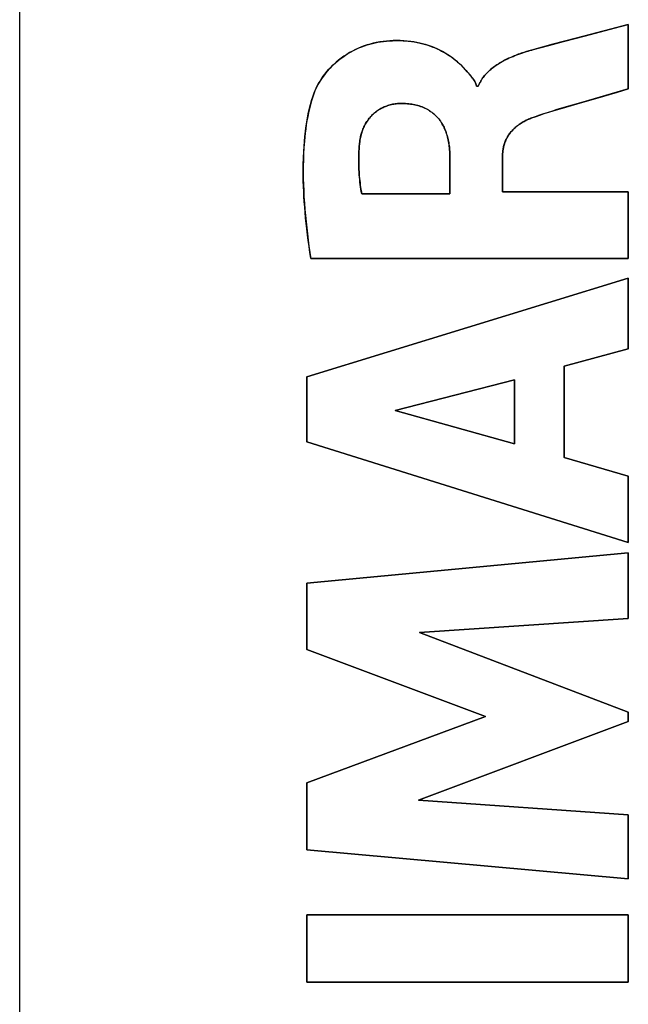
# Model space of a CAD drawing. Units: millimetres. Extents: x 85 to 225, y 76 to 149.
# Drawn here: x 101 to 106, y 87 to 96 of the extents above; entities that cross this region are included whole.
import ezdxf

# ---------------------------------------------------------------- set-up
doc = ezdxf.new("R2010")
doc.units = ezdxf.units.MM
doc.header["$LTSCALE"] = 16.335
doc.layers.get('0').update_dxf_attribs({"linetype": 'CONTINUOUS'})
for name, color, linetype in [('ASSI', 7, 'CONTINUOUS'), ('CURVE', 7, 'CONTINUOUS'), ('IMPORT_IGES', 7, 'CONTINUOUS')]:
    doc.layers.add(name, color=color, linetype=linetype)

msp = doc.modelspace()

# ---------------------------------------------------------------- linework, layer by layer
at = {"color": 7, "linetype": 'CONTINUOUS'}
msp.add_line((100.6787, 82.2446), (100.6787, 118.6161), dxfattribs=at)
at = {"layer": 'ASSI', "color": 7, "linetype": 'CONTINUOUS'}
msp.add_line((100.6787, 82.2422), (100.6787, 118.6185), dxfattribs=at)
at = {"layer": 'CURVE', "color": 250, "linetype": 'CONTINUOUS'}
for p, q in [((105.7846, 95.5794), (106.0435, 95.6468)), ((106.0435, 95.6468), (106.1707, 95.6807)), ((106.1707, 95.6807), (106.1707, 95.0985)), ((105.4532, 95.492), (105.5867, 95.5276)), ((105.5867, 95.5276), (105.7846, 95.5794)), ((105.3156, 95.4547), (105.4532, 95.492)), ((104.8, 95.1249), (104.8171, 95.1249)), ((106.118, 95.0833), (105.8614, 95.0082)), ((106.1707, 95.0985), (106.118, 95.0833)), ((105.8614, 95.0082), (105.7616, 94.9795)), ((104.561, 94.1515), (104.561, 94.4974)), ((105.0359, 94.4961), (105.0359, 94.1716)), ((103.765, 94.1515), (104.561, 94.1515)), ((105.0359, 94.1716), (106.1707, 94.1716)), ((106.1707, 94.1716), (106.1707, 93.5688)), ((106.1707, 93.5688), (103.3049, 93.5688)), ((106.1707, 93.391), (103.271, 92.5014)), ((106.1707, 92.7531), (106.1707, 93.391)), ((105.5918, 92.5963), (106.1707, 92.7531)), ((105.5918, 91.772), (105.5918, 92.5963)), ((103.271, 92.5014), (103.271, 91.9158)), ((104.0678, 92.1972), (105.1439, 92.4753)), ((105.1439, 92.4753), (105.1439, 91.8958)), ((105.1439, 91.8958), (104.0678, 92.1972)), ((103.271, 91.9158), (106.1707, 91.0063)), ((106.1707, 91.605), (105.5918, 91.772)), ((106.1707, 91.0063), (106.1707, 91.605)), ((106.1707, 90.9113), (103.271, 90.6401)), ((106.1707, 90.3192), (106.1707, 90.9113)), ((103.271, 90.6401), (103.271, 90.0413)), ((104.2851, 90.1948), (106.1707, 90.3192)), ((106.1707, 89.4751), (104.2851, 90.1948)), ((103.271, 90.0413), (104.8809, 89.436)), ((106.1707, 89.3902), (106.1707, 89.4751)), ((104.8809, 89.436), (103.271, 88.8371)), ((104.2773, 88.6802), (106.1707, 89.3902)), ((103.271, 88.8371), (103.271, 88.2323)), ((106.1707, 88.5496), (104.2773, 88.6802)), ((106.1707, 87.9705), (106.1707, 88.5496)), ((103.271, 88.2323), (106.1707, 87.9705)), ((103.2708, 87.6447), (106.1707, 87.6447)), ((103.2708, 87.0394), (103.2708, 87.6447)), ((106.1707, 87.6447), (106.1707, 87.0394)), ((106.1707, 87.0394), (103.2708, 87.0394))]:
    msp.add_line(p, q, dxfattribs=at)
for points in [[(103.3354, 95.0625), (103.3439, 95.0843), (103.3535, 95.1059), (103.3643, 95.1273), (103.3761, 95.1487), (103.389, 95.17), (103.403, 95.1914), (103.4181, 95.2128), (103.4343, 95.2342), (103.4514, 95.2553), (103.4694, 95.2759), (103.4883, 95.2961), (103.508, 95.3157), (103.5284, 95.3346), (103.5497, 95.3528), (103.5716, 95.3703), (103.5941, 95.387), (103.6173, 95.4028), (103.641, 95.4178), (103.6652, 95.4319), (103.6897, 95.4451), (103.7146, 95.4573), (103.7397, 95.4685), (103.7649, 95.4787), (103.7899, 95.4879), (103.8147, 95.496), (103.8392, 95.5032), (103.8635, 95.5095), (103.8875, 95.515), (103.9114, 95.5197), (103.9348, 95.5237), (103.9624, 95.5277), (103.9894, 95.5307), (104.0158, 95.5329), (104.0417, 95.5344), (104.0669, 95.5351), (104.0917, 95.5353), (104.1158, 95.5348), (104.1395, 95.5338), (104.1626, 95.5322), (104.1853, 95.53), (104.213, 95.5267), (104.2398, 95.5225), (104.266, 95.5177), (104.2913, 95.5122), (104.3158, 95.5062), (104.3396, 95.4995), (104.3625, 95.4924), (104.3847, 95.4848), (104.4061, 95.4767), (104.4268, 95.4683), (104.4468, 95.4596), (104.466, 95.4505), (104.4846, 95.4412), (104.5025, 95.4317), (104.5197, 95.4219), (104.5362, 95.4119), (104.5573, 95.3983), (104.5772, 95.3845), (104.5961, 95.3704), (104.6139, 95.3562), (104.6307, 95.3418), (104.6466, 95.3274), (104.6616, 95.3131), (104.6758, 95.2988), (104.6893, 95.2846), (104.699, 95.2741), (104.7084, 95.2638), (104.7175, 95.2535), (104.7262, 95.2434), (104.7347, 95.2334), (104.7429, 95.2236), (104.7509, 95.214), (104.7588, 95.2043), (104.7664, 95.1946), (104.7736, 95.1849), (104.7802, 95.1751), (104.7861, 95.1652), (104.791, 95.1553), (104.7951, 95.1453), (104.7981, 95.1352), (104.8, 95.1249)], [(104.8171, 95.1249), (104.8219, 95.1363), (104.8271, 95.1474), (104.8327, 95.1583), (104.8387, 95.169), (104.845, 95.1795), (104.8517, 95.1897), (104.8588, 95.1998), (104.8663, 95.2097), (104.8741, 95.2194), (104.8822, 95.2288), (104.8905, 95.238), (104.8991, 95.2469), (104.9097, 95.2573), (104.9206, 95.2673), (104.9318, 95.277), (104.9432, 95.2864), (104.9549, 95.2954), (104.9668, 95.3041), (104.9788, 95.3126), (104.9911, 95.3207), (105.0035, 95.3286), (105.016, 95.3362), (105.0317, 95.3453), (105.0476, 95.354), (105.0637, 95.3623), (105.08, 95.3704), (105.0965, 95.3781), (105.1132, 95.3856), (105.1302, 95.3929), (105.1475, 95.3999), (105.1651, 95.4067), (105.183, 95.4134), (105.2012, 95.4199), (105.2199, 95.4261), (105.2351, 95.4311), (105.2505, 95.4359), (105.2663, 95.4407), (105.2824, 95.4454), (105.2988, 95.45), (105.3156, 95.4547)], [(103.3049, 93.5688), (103.2969, 93.6239), (103.2894, 93.6781), (103.2824, 93.7314), (103.2758, 93.7836), (103.2697, 93.835), (103.2642, 93.8854), (103.2591, 93.935), (103.2546, 93.9838), (103.2505, 94.032), (103.247, 94.0797), (103.244, 94.1268), (103.2415, 94.1734), (103.2396, 94.2196), (103.2381, 94.2654), (103.2373, 94.3109), (103.237, 94.3562), (103.2375, 94.4163), (103.2391, 94.4762), (103.2418, 94.5358), (103.2445, 94.5804), (103.2479, 94.625), (103.2521, 94.6694), (103.257, 94.7137), (103.2616, 94.7492), (103.2667, 94.7845), (103.2725, 94.8198), (103.279, 94.8549), (103.2862, 94.89), (103.2943, 94.9248), (103.3032, 94.9596), (103.3129, 94.9941), (103.3237, 95.0284), (103.3354, 95.0625)], [(104.1104, 94.9676), (104.0991, 94.9673), (104.0879, 94.9665), (104.0767, 94.9655), (104.0656, 94.964), (104.0545, 94.9623), (104.0435, 94.9602), (104.0326, 94.9578), (104.0217, 94.955), (104.0109, 94.9519), (104.0001, 94.9485), (103.9895, 94.9448), (103.979, 94.9408), (103.9686, 94.9365), (103.9583, 94.9318), (103.9482, 94.9269), (103.9382, 94.9216), (103.9284, 94.9161), (103.9188, 94.9103), (103.9094, 94.9042), (103.9002, 94.8978), (103.8911, 94.8911), (103.8823, 94.8841), (103.8738, 94.8768), (103.8655, 94.8693), (103.8574, 94.8615), (103.8496, 94.8534), (103.8421, 94.845), (103.8348, 94.8364), (103.8278, 94.8276), (103.8211, 94.8185), (103.8147, 94.8092), (103.8085, 94.7998), (103.8026, 94.7901), (103.797, 94.7802), (103.7916, 94.7701), (103.7866, 94.7599), (103.7818, 94.7495), (103.7772, 94.739), (103.773, 94.7283), (103.769, 94.7174), (103.7654, 94.7064), (103.762, 94.6953), (103.7589, 94.684), (103.7561, 94.6727), (103.7536, 94.6611), (103.7514, 94.6495), (103.7495, 94.6377), (103.7479, 94.6257)], [(104.561, 94.4974), (104.5605, 94.5146), (104.5596, 94.5319), (104.5583, 94.5494), (104.5566, 94.567), (104.555, 94.5812), (104.553, 94.5955), (104.5508, 94.6098), (104.5482, 94.6241), (104.5454, 94.6384), (104.5421, 94.6526), (104.5386, 94.6667), (104.5347, 94.6806), (104.5305, 94.6943), (104.526, 94.7078), (104.5211, 94.721), (104.5159, 94.7338), (104.5104, 94.7464), (104.5046, 94.7586), (104.4985, 94.7705), (104.4921, 94.782), (104.4853, 94.7932), (104.4783, 94.804), (104.4709, 94.8145), (104.4631, 94.8247), (104.4551, 94.8345), (104.4467, 94.8439), (104.4379, 94.853), (104.4289, 94.8618), (104.4196, 94.8703), (104.41, 94.8784), (104.4001, 94.8862), (104.3899, 94.8937), (104.3793, 94.9009), (104.3685, 94.9077), (104.3574, 94.9142), (104.3459, 94.9204), (104.3342, 94.9262), (104.3221, 94.9317), (104.3098, 94.9367), (104.2971, 94.9414), (104.2842, 94.9456), (104.2711, 94.9495), (104.2578, 94.9529), (104.2443, 94.956), (104.2308, 94.9586), (104.2173, 94.9609), (104.2038, 94.9628), (104.1902, 94.9644), (104.1768, 94.9656), (104.16, 94.9667), (104.1434, 94.9674), (104.1269, 94.9677), (104.1104, 94.9676)], [(105.567, 94.9239), (105.5263, 94.9119), (105.486, 94.8996), (105.4462, 94.8871), (105.4067, 94.8744), (105.3678, 94.8612), (105.3293, 94.8477), (105.2913, 94.8338)], [(105.7616, 94.9795), (105.6634, 94.9516), (105.567, 94.9239)], [(105.2912, 94.8337), (105.2804, 94.8295), (105.2699, 94.8252), (105.2597, 94.8206), (105.2497, 94.8159), (105.2399, 94.8109), (105.2305, 94.8059), (105.2212, 94.8007), (105.2122, 94.7953), (105.2035, 94.7898), (105.195, 94.7842), (105.1867, 94.7785), (105.1786, 94.7726), (105.1708, 94.7667), (105.1632, 94.7606), (105.1559, 94.7545), (105.1487, 94.7482), (105.1418, 94.7419), (105.1351, 94.7355), (105.1286, 94.7289), (105.1224, 94.7223), (105.1163, 94.7156), (105.1105, 94.7088), (105.1049, 94.7019), (105.0995, 94.6949), (105.0944, 94.6877), (105.0894, 94.6805), (105.0847, 94.6732), (105.0802, 94.6658), (105.0759, 94.6583), (105.0718, 94.6507), (105.068, 94.643), (105.0644, 94.6352), (105.061, 94.6272), (105.0578, 94.6192), (105.0548, 94.611), (105.0521, 94.6027), (105.0496, 94.5943), (105.0472, 94.5858), (105.0451, 94.5772), (105.0432, 94.5685), (105.0415, 94.5597), (105.04, 94.5509), (105.0388, 94.542), (105.0378, 94.533), (105.037, 94.524), (105.0364, 94.5148), (105.036, 94.5056), (105.0359, 94.4961)], [(103.7479, 94.6257), (103.7455, 94.6034), (103.7434, 94.5811), (103.7416, 94.5587), (103.7402, 94.5363), (103.7391, 94.5139), (103.7383, 94.4915), (103.7378, 94.4691), (103.7376, 94.4495), (103.7377, 94.4298), (103.7381, 94.4102), (103.7387, 94.3905), (103.7395, 94.3708), (103.7406, 94.3511), (103.7419, 94.3313), (103.7435, 94.3115), (103.7454, 94.2916), (103.7476, 94.2717), (103.7499, 94.2518), (103.7525, 94.2318), (103.7554, 94.2118), (103.7584, 94.1918), (103.7616, 94.1717), (103.765, 94.1515)]]:
    msp.add_lwpolyline(points, dxfattribs=at)
at = {"layer": 'IMPORT_IGES', "color": 7, "linetype": 'CONTINUOUS'}
for p, q in [((106.0672, 95.6531), (105.7004, 95.5575)), ((106.1707, 95.6807), (106.0672, 95.6531)), ((106.1707, 95.0985), (106.1707, 95.6807)), ((105.7004, 95.5575), (105.4906, 95.5021)), ((105.4906, 95.5021), (105.3185, 95.4555)), ((104.8171, 95.1249), (104.8, 95.1249)), ((106.0734, 95.0703), (106.1707, 95.0985)), ((105.6581, 94.9501), (105.7815, 94.9851)), ((105.5758, 94.9265), (105.6581, 94.9501)), ((104.561, 94.4974), (104.561, 94.1515)), ((105.0359, 94.1716), (105.0359, 94.4961)), ((104.561, 94.1515), (103.765, 94.1515)), ((106.1707, 94.1716), (105.0359, 94.1716)), ((106.1707, 93.5688), (106.1707, 94.1716)), ((103.3049, 93.5688), (106.1707, 93.5688)), ((103.271, 92.5014), (106.1707, 93.391)), ((106.1707, 93.391), (106.1707, 92.7531)), ((106.1707, 92.7531), (105.5918, 92.5963)), ((105.5918, 92.5963), (105.5918, 91.772)), ((103.271, 91.9158), (103.271, 92.5014)), ((105.1439, 92.4753), (104.0678, 92.1972)), ((105.1439, 91.8958), (105.1439, 92.4753)), ((104.0678, 92.1972), (105.1439, 91.8958)), ((106.1707, 91.0063), (103.271, 91.9158)), ((105.5918, 91.772), (106.1707, 91.605)), ((106.1707, 91.605), (106.1707, 91.0063)), ((103.271, 90.6401), (106.1707, 90.9113)), ((106.1707, 90.9113), (106.1707, 90.3192)), ((103.271, 90.0413), (103.271, 90.6401)), ((106.1707, 90.3192), (104.2851, 90.1948)), ((104.2851, 90.1948), (106.1707, 89.4751)), ((104.8809, 89.436), (103.271, 90.0413)), ((106.1707, 89.4751), (106.1707, 89.3902)), ((103.271, 88.8371), (104.8809, 89.436)), ((106.1707, 89.3902), (104.2773, 88.6802)), ((103.271, 88.2323), (103.271, 88.8371)), ((104.2773, 88.6802), (106.1707, 88.5496)), ((106.1707, 88.5496), (106.1707, 87.9705)), ((106.1707, 87.9705), (103.271, 88.2323)), ((106.1707, 87.6447), (103.2708, 87.6447)), ((103.2708, 87.6447), (103.2708, 87.0394)), ((106.1707, 87.0394), (106.1707, 87.6447)), ((103.2708, 87.0394), (106.1707, 87.0394))]:
    msp.add_line(p, q, dxfattribs=at)
for points in [[(104.8, 95.1249), (104.7982, 95.1348), (104.7954, 95.1444), (104.7918, 95.1537), (104.7874, 95.1628), (104.7824, 95.1716), (104.7768, 95.1803), (104.7708, 95.1888), (104.7645, 95.1971), (104.7579, 95.2054), (104.7513, 95.2135), (104.7345, 95.2337), (104.7176, 95.2533), (104.7005, 95.2725), (104.6832, 95.2911), (104.6655, 95.3092), (104.6474, 95.3267), (104.6287, 95.3436), (104.6095, 95.3598), (104.588, 95.3766), (104.5657, 95.3926), (104.5427, 95.4078), (104.5191, 95.4222), (104.4949, 95.4358), (104.4702, 95.4485), (104.4451, 95.4603), (104.4196, 95.4713), (104.3937, 95.4815), (104.3676, 95.4907), (104.3412, 95.499), (104.3147, 95.5064), (104.288, 95.513), (104.2611, 95.5187), (104.2341, 95.5235), (104.2069, 95.5275), (104.1756, 95.531), (104.1443, 95.5335), (104.1129, 95.5349), (104.0814, 95.5353), (104.0499, 95.5346), (104.0185, 95.533), (103.9879, 95.5305), (103.9574, 95.527), (103.9271, 95.5225), (103.8969, 95.517), (103.867, 95.5104), (103.8403, 95.5035), (103.8139, 95.4957), (103.7877, 95.4871), (103.7618, 95.4775), (103.7363, 95.4671), (103.7089, 95.4546), (103.6821, 95.4411), (103.6557, 95.4265), (103.6299, 95.411), (103.6048, 95.3944), (103.5803, 95.3769), (103.5565, 95.3585), (103.5335, 95.3391), (103.5125, 95.32), (103.4922, 95.3002), (103.4727, 95.2796), (103.4539, 95.2583), (103.436, 95.2363), (103.4188, 95.2137), (103.4024, 95.1905), (103.391, 95.1732), (103.3801, 95.1555), (103.3698, 95.1376), (103.3601, 95.1193), (103.3511, 95.1007), (103.3429, 95.0817), (103.3354, 95.0625)], [(105.3185, 95.4555), (105.2961, 95.4493), (105.2736, 95.4428), (105.251, 95.4361), (105.2283, 95.4289), (105.2158, 95.4248), (105.2033, 95.4205), (105.1907, 95.4162), (105.1781, 95.4116), (105.1655, 95.4069), (105.1529, 95.402), (105.1403, 95.397), (105.1278, 95.3918), (105.1153, 95.3865), (105.1028, 95.381), (105.0904, 95.3753), (105.0781, 95.3695), (105.0659, 95.3634), (105.0538, 95.3572), (105.0418, 95.3508), (105.03, 95.3443), (105.0182, 95.3375), (105.0067, 95.3306), (104.9953, 95.3234), (104.9841, 95.3161), (104.9731, 95.3086), (104.9622, 95.3009), (104.9516, 95.2929), (104.9413, 95.2848), (104.9312, 95.2765), (104.9213, 95.2679), (104.9117, 95.2592), (104.9024, 95.2502), (104.8934, 95.241), (104.8847, 95.2316), (104.8763, 95.222), (104.8682, 95.2122), (104.8605, 95.2021), (104.8531, 95.1918), (104.8461, 95.1812), (104.8395, 95.1704), (104.8333, 95.1594), (104.8275, 95.1482), (104.8221, 95.1367), (104.8171, 95.1249)], [(105.7815, 94.9851), (105.8789, 95.0133), (106.0734, 95.0703)], [(103.3354, 95.0625), (103.3234, 95.0275), (103.3123, 94.9921), (103.3023, 94.9564), (103.2932, 94.9204), (103.285, 94.8842), (103.2776, 94.8478), (103.271, 94.8112), (103.2652, 94.7744), (103.26, 94.7375), (103.2555, 94.7006), (103.2515, 94.6635), (103.2481, 94.6264), (103.2439, 94.5706), (103.2407, 94.5147), (103.2385, 94.4589), (103.2373, 94.403), (103.237, 94.3472), (103.2376, 94.2913), (103.239, 94.2355), (103.2412, 94.1797), (103.2442, 94.1239), (103.2478, 94.0681), (103.2521, 94.0124), (103.257, 93.9567), (103.2625, 93.9011), (103.2685, 93.8456), (103.275, 93.79), (103.2819, 93.7346), (103.2893, 93.6793), (103.2969, 93.624), (103.3049, 93.5688)], [(103.7479, 94.6257), (103.7494, 94.6368), (103.7511, 94.6479), (103.7531, 94.659), (103.7555, 94.67), (103.7581, 94.6811), (103.761, 94.692), (103.7643, 94.703), (103.7678, 94.7138), (103.7716, 94.7246), (103.7757, 94.7352), (103.7801, 94.7458), (103.7848, 94.7562), (103.7898, 94.7665), (103.795, 94.7766), (103.8006, 94.7866), (103.8065, 94.7965), (103.8126, 94.8061), (103.819, 94.8155), (103.8257, 94.8248), (103.8327, 94.8338), (103.84, 94.8426), (103.8475, 94.8511), (103.8554, 94.8594), (103.8635, 94.8674), (103.8718, 94.8751), (103.8805, 94.8826), (103.8893, 94.8897), (103.8984, 94.8965), (103.9078, 94.9031), (103.9173, 94.9093), (103.9271, 94.9153), (103.937, 94.921), (103.9471, 94.9263), (103.9574, 94.9314), (103.9678, 94.9361), (103.9783, 94.9405), (103.989, 94.9446), (103.9997, 94.9484), (104.0106, 94.9518), (104.0215, 94.955), (104.0325, 94.9578), (104.0436, 94.9602), (104.0547, 94.9623), (104.0659, 94.9641), (104.077, 94.9655), (104.0882, 94.9666), (104.0993, 94.9673), (104.1104, 94.9676)], [(104.1104, 94.9676), (104.1239, 94.9677), (104.1373, 94.9676), (104.1508, 94.9672), (104.1644, 94.9665), (104.1779, 94.9655), (104.1914, 94.9642), (104.2048, 94.9627), (104.2182, 94.9607), (104.2316, 94.9585), (104.2449, 94.9559), (104.2581, 94.9529), (104.2711, 94.9495), (104.2841, 94.9457), (104.2969, 94.9414), (104.3096, 94.9368), (104.3221, 94.9317), (104.3334, 94.9266), (104.3446, 94.9211), (104.3555, 94.9153), (104.3663, 94.9091), (104.3769, 94.9025), (104.3872, 94.8956), (104.3973, 94.8883), (104.4071, 94.8807), (104.4167, 94.8728), (104.426, 94.8646), (104.4349, 94.8561), (104.4436, 94.8472), (104.4519, 94.8381), (104.4599, 94.8287), (104.4679, 94.8186), (104.4754, 94.8082), (104.4826, 94.7975), (104.4894, 94.7866), (104.4958, 94.7754), (104.5019, 94.764), (104.5077, 94.7524), (104.5131, 94.7406), (104.5181, 94.7286), (104.5229, 94.7164), (104.5273, 94.7041), (104.5314, 94.6916), (104.5352, 94.679), (104.5387, 94.6663), (104.5419, 94.6535), (104.5449, 94.6406), (104.5475, 94.6277), (104.5499, 94.6147), (104.5521, 94.6016), (104.554, 94.5885), (104.5557, 94.5755), (104.5571, 94.5624), (104.5583, 94.5493), (104.5593, 94.5363), (104.5601, 94.5233), (104.5606, 94.5103), (104.561, 94.4974)], [(105.2914, 94.8338), (105.3315, 94.8485), (105.3719, 94.8627), (105.4124, 94.8762), (105.4531, 94.8893), (105.4939, 94.902), (105.5348, 94.9144), (105.5758, 94.9265)], [(105.0359, 94.4961), (105.036, 94.5055), (105.0364, 94.5148), (105.037, 94.5241), (105.0378, 94.5335), (105.0389, 94.5428), (105.0402, 94.5521), (105.0418, 94.5614), (105.0436, 94.5706), (105.0457, 94.5798), (105.048, 94.5889), (105.0506, 94.598), (105.0535, 94.607), (105.0566, 94.6158), (105.0599, 94.6246), (105.0636, 94.6333), (105.0674, 94.6419), (105.0716, 94.6503), (105.0761, 94.6588), (105.081, 94.6672), (105.086, 94.6754), (105.0914, 94.6834), (105.097, 94.6914), (105.1028, 94.6991), (105.1088, 94.7067), (105.1151, 94.7142), (105.1216, 94.7214), (105.1283, 94.7286), (105.1352, 94.7355), (105.1422, 94.7423), (105.1495, 94.7489), (105.1569, 94.7554), (105.1645, 94.7617), (105.1722, 94.7678), (105.1801, 94.7737), (105.1881, 94.7795), (105.1962, 94.785), (105.2045, 94.7904), (105.2128, 94.7956), (105.2213, 94.8006), (105.2298, 94.8055), (105.2385, 94.8101), (105.2472, 94.8146), (105.2559, 94.8188), (105.2647, 94.8229), (105.2736, 94.8267), (105.2825, 94.8304), (105.2914, 94.8338)], [(103.765, 94.1515), (103.7615, 94.1727), (103.7581, 94.1938), (103.7549, 94.215), (103.7519, 94.2362), (103.7492, 94.2575), (103.7467, 94.2788), (103.7444, 94.3018), (103.7424, 94.3249), (103.7408, 94.348), (103.7395, 94.3712), (103.7385, 94.3944), (103.7379, 94.4175), (103.7377, 94.4407), (103.7377, 94.4639), (103.7382, 94.4871), (103.7389, 94.5103), (103.74, 94.5335), (103.7415, 94.5566), (103.7433, 94.5797), (103.7454, 94.6027), (103.7479, 94.6257)]]:
    msp.add_lwpolyline(points, dxfattribs=at)

doc.saveas('drawing.dxf')
